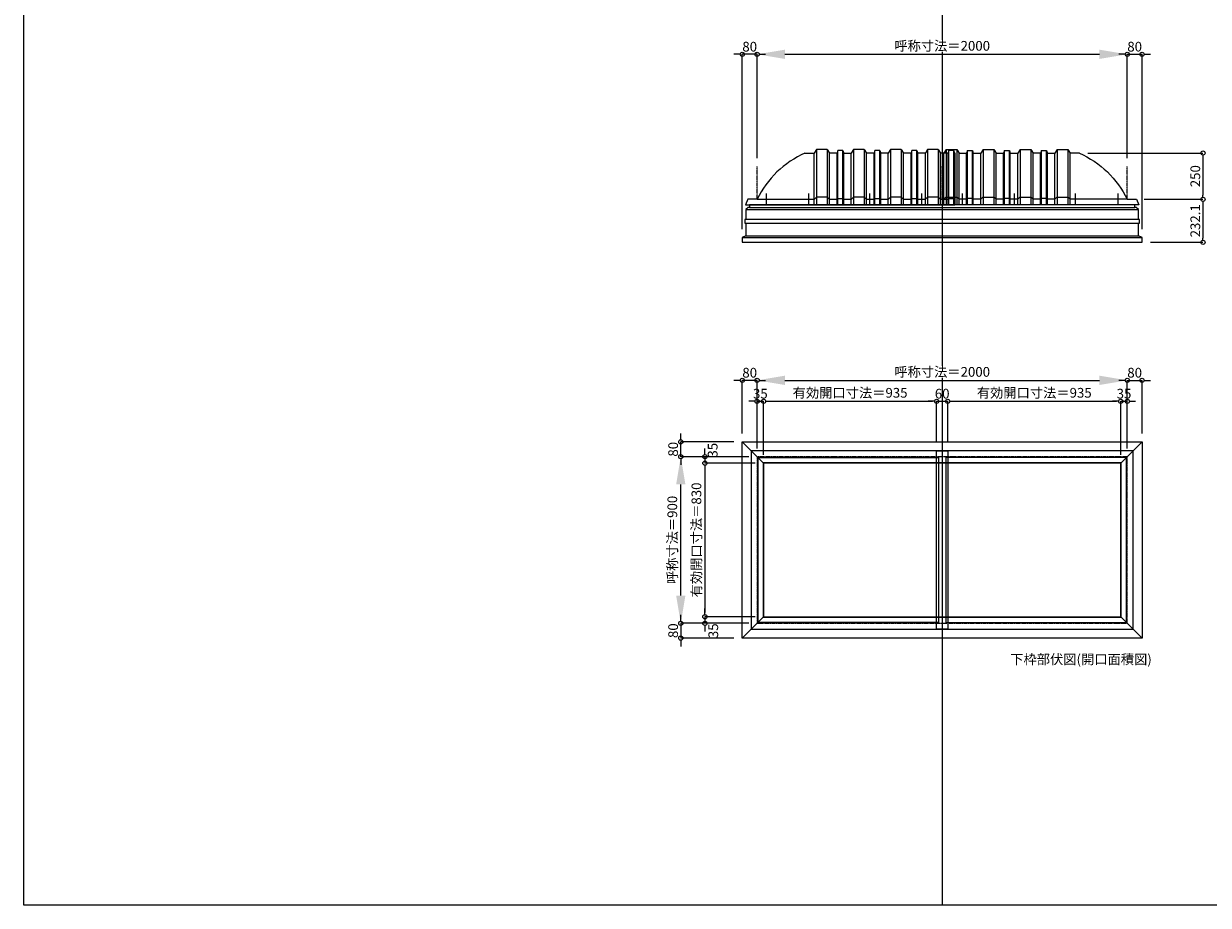
# Model space of a CAD drawing. Units: millimetres. Extents: x -12289 to 68564, y -2748 to 52132.
# Drawn here: x 3000 to 9400, y 23860 to 28623 of the extents above; entities that cross this region are included whole.
import ezdxf

# ---------------------------------------------------------------- set-up
doc = ezdxf.new("R2010")
doc.units = ezdxf.units.MM
doc.header["$LTSCALE"] = 0.3
doc.header["$PDMODE"] = 33
doc.header["$PDSIZE"] = 5
doc.linetypes.add('CENTER2', pattern=[28.575, 19.05, -3.175, 3.175, -3.175])
doc.layers.get('0').update_dxf_attribs({"lineweight": 9})
doc.layers.get('Defpoints').update_dxf_attribs({"lineweight": 9})
doc.layers.add('VP', color=7, linetype='Continuous', lineweight=9, plot=False)
for name, color, linetype, lineweight in [('ガラス02', 141, 'Continuous', 9), ('テキスト', 50, 'Continuous', 9), ('パーツ02', 121, 'Continuous', 9), ('中心線', 210, 'CENTER2', 9), ('型材02', 71, 'Continuous', 9), ('寸法', 10, 'Continuous', 9)]:
    doc.layers.add(name, color=color, linetype=linetype, lineweight=lineweight)
doc.styles.add('TGK-text', font='txt', dxfattribs={"height": 3.5})
doc.dimstyles.new('T-dim', dxfattribs={"dimtxt": 3.5, "dimasz": 1.5, "dimexe": 0, "dimexo": 3, "dimgap": 1, "dimtad": 1, "dimdec": 1, "dimdsep": 46, "dimtxsty": 'TGK-text', "dimblk": 'DOTBLANK', "dimcen": 0, "dimclrt": 2, "dimazin": 2, "dimtfac": 1, "dimtdec": 1, "dimtix": 1, "dimtmove": 2, "dimatfit": 3, "dimldrblk": 'OPEN30', "dimfxl": 1, "dimtolj": 1, "dimtzin": 0, "dimarcsym": 0})
doc.dimstyles.new('T-dimN', dxfattribs={"dimtxt": 3.5, "dimasz": 10, "dimexe": 0, "dimexo": 3, "dimgap": 1, "dimtad": 1, "dimdec": 1, "dimdsep": 46, "dimtxsty": 'TGK-text', "dimcen": 0, "dimclrt": 2, "dimazin": 2, "dimtfac": 1, "dimtdec": 1, "dimtix": 1, "dimtmove": 2, "dimatfit": 3, "dimldrblk": 'OPEN30', "dimfxl": 1, "dimtfill": 1, "dimtolj": 1, "dimtzin": 0, "dimarcsym": 0})

# ---------------------------------------------------------------- blocks, each defined once
blk = doc.blocks.new('*U534')
at = {"layer": '中心線', "color": 0, "linetype": 'CENTER2', "transparency": 16777216}
blk.add_line((0, -90.5), (0, 90.5), dxfattribs=at)
blk = doc.blocks.new('TK-DOLE-900-950側面')
at = {"layer": 'パーツ02', "linetype": 'ByBlock'}
for p, q in [((320.8, 270), (309, 250)), ((379.2, 270), (320.8, 270)), ((320.8, 270), (320.8, -30)), ((379.2, 270), (391, 250)), ((379.2, 270), (379.2, -30)), ((436.4, 263), (431.8, 250)), ((463.6, 263), (436.4, 263)), ((436.4, -30), (436.4, 263)), ((463.6, 263), (468.2, 250)), ((463.6, -30), (463.6, 263)), ((520.8, 270), (509, 250)), ((579.2, 270), (520.8, 270)), ((520.8, 270), (520.8, -30)), ((579.2, 270), (591, 250)), ((579.2, 270), (579.2, -30)), ((636.4, 263), (631.8, 250)), ((663.6, 263), (636.4, 263)), ((636.4, -30), (636.4, 263)), ((663.6, 263), (668.2, 250)), ((663.6, -30), (663.6, 263)), ((720.8, 270), (709, 250)), ((779.2, 270), (720.8, 270)), ((720.8, 270), (720.8, -30)), ((779.2, 270), (791, 250)), ((779.2, 270), (779.2, -30)), ((836.4, 263), (831.8, 250)), ((863.6, 263), (836.4, 263)), ((836.4, -30), (836.4, 263)), ((863.6, 263), (868.2, 250)), ((863.6, -30), (863.6, 263)), ((920.8, 270), (909, 250)), ((979.2, 270), (920.8, 270)), ((920.8, 270), (920.8, -30)), ((979.2, 270), (991, 250)), ((979.2, 270), (979.2, -30)), ((258.8, 250), (308.5, 250)), ((309, -30), (309, 250)), ((391, -30), (391, 250)), ((431.8, 250), (391.5, 250)), ((431.8, -30), (431.8, 250)), ((468.2, -30), (468.2, 250)), ((468.2, 250), (509, 250)), ((509, -30), (509, 250)), ((591, -30), (591, 250)), ((631.8, 250), (591.5, 250)), ((631.8, -30), (631.8, 250)), ((709, 250), (668.2, 250)), ((668.2, -30), (668.2, 250)), ((709, -30), (709, 250)), ((831.8, 250), (791, 250)), ((791, -30), (791, 250)), ((831.8, -30), (831.8, 250)), ((909, 250), (868.2, 250)), ((868.2, -30), (868.2, 250)), ((909, -30), (909, 250)), ((991, -30), (991, 250)), ((-50, 0), (-62, -30)), ((0, 0), (-50, 0)), ((0, 0), (309, 0)), ((309, 0), (320.8, 12)), ((379.2, 12), (320.8, 12)), ((379.2, 12), (391, 0)), ((391, 0), (431.8, 0)), ((431.8, 0), (436.4, 5)), ((436.4, 5), (463.6, 5)), ((463.6, 5), (468.2, 0)), ((468.2, 0), (509, 0)), ((509, 0), (520.8, 12)), ((579.2, 12), (520.8, 12)), ((579.2, 12), (591, 0)), ((591, 0), (631.8, 0)), ((631.8, 0), (636.4, 5)), ((636.4, 5), (663.6, 5)), ((663.6, 5), (668.2, 0)), ((668.2, 0), (709, 0)), ((709, 0), (720.8, 12)), ((779.2, 12), (720.8, 12)), ((779.2, 12), (791, 0)), ((791, 0), (831.8, 0)), ((831.8, 0), (836.4, 5)), ((836.4, 5), (863.6, 5)), ((863.6, 5), (868.2, 0)), ((868.2, 0), (909, 0)), ((909, 0), (920.8, 12)), ((979.2, 12), (920.8, 12)), ((979.2, 12), (991, 0)), ((-62, -30), (991, -30))]:
    blk.add_line(p, q, dxfattribs=at)
blk.add_arc((475.8, -233.5), 530, 114.16712, 153.85419, dxfattribs=at)
at = {"layer": '中心線', "linetype": 'ByBlock'}
for p, q in [((50, -30), (50, 31.9)), ((280, -30), (280, 31.9)), ((610, -30), (610, 31.9)), ((890, -30), (890, 31.9))]:
    blk.add_line(p, q, dxfattribs=at)
blk = doc.blocks.new('TK-DOLE-900-1050側面')
at = {"layer": 'パーツ02', "linetype": 'ByBlock'}
for p, q in [((320.8, 270), (309, 250)), ((379.2, 270), (320.8, 270)), ((320.8, 270), (320.8, -30)), ((379.2, 270), (391, 250)), ((379.2, 270), (379.2, -30)), ((436.4, 263), (431.8, 250)), ((463.6, 263), (436.4, 263)), ((436.4, -30), (436.4, 263)), ((463.6, 263), (468.2, 250)), ((463.6, -30), (463.6, 263)), ((520.8, 270), (509, 250)), ((579.2, 270), (520.8, 270)), ((520.8, 270), (520.8, -30)), ((579.2, 270), (591, 250)), ((579.2, 270), (579.2, -30)), ((636.4, 263), (631.8, 250)), ((663.6, 263), (636.4, 263)), ((636.4, -30), (636.4, 263)), ((663.6, 263), (668.2, 250)), ((663.6, -30), (663.6, 263)), ((720.8, 270), (709, 250)), ((779.2, 270), (720.8, 270)), ((720.8, 270), (720.8, -30)), ((779.2, 270), (791, 250)), ((779.2, 270), (779.2, -30)), ((836.4, 263), (831.8, 250)), ((863.6, 263), (836.4, 263)), ((836.4, -30), (836.4, 263)), ((863.6, 263), (868.2, 250)), ((863.6, -30), (863.6, 263)), ((920.8, 270), (909, 250)), ((979.2, 270), (920.8, 270)), ((920.8, 270), (920.8, -30)), ((979.2, 270), (991, 250)), ((979.2, 270), (979.2, -30)), ((1036.4, 263), (1031.8, 250)), ((1063.6, 263), (1036.4, 263)), ((1036.4, -30), (1036.4, 263)), ((1068.2, 250), (1063.6, 263)), ((1063.6, -30), (1063.6, 263)), ((258.8, 250), (308.5, 250)), ((309, -30), (309, 250)), ((391, -30), (391, 250)), ((431.8, 250), (391.5, 250)), ((431.8, -30), (431.8, 250)), ((468.2, -30), (468.2, 250)), ((468.2, 250), (509, 250)), ((509, -30), (509, 250)), ((591, -30), (591, 250)), ((631.8, 250), (591.5, 250)), ((631.8, -30), (631.8, 250)), ((709, 250), (668.2, 250)), ((668.2, -30), (668.2, 250)), ((709, -30), (709, 250)), ((831.8, 250), (791, 250)), ((791, -30), (791, 250)), ((831.8, -30), (831.8, 250)), ((909, 250), (868.2, 250)), ((868.2, -30), (868.2, 250)), ((909, -30), (909, 250)), ((991, -30), (991, 250)), ((1031.8, 250), (991, 250)), ((1031.8, -30), (1031.8, 250)), ((1068.2, 250), (1068.2, -30)), ((309, 0), (320.8, 12)), ((379.2, 12), (320.8, 12)), ((379.2, 12), (391, 0)), ((431.8, 0), (436.4, 5)), ((436.4, 5), (463.6, 5)), ((463.6, 5), (468.2, 0)), ((509, 0), (520.8, 12)), ((579.2, 12), (520.8, 12)), ((579.2, 12), (591, 0)), ((631.8, 0), (636.4, 5)), ((636.4, 5), (663.6, 5)), ((663.6, 5), (668.2, 0)), ((709, 0), (720.8, 12)), ((779.2, 12), (720.8, 12)), ((779.2, 12), (791, 0)), ((831.8, 0), (836.4, 5)), ((836.4, 5), (863.6, 5)), ((863.6, 5), (868.2, 0)), ((909, 0), (920.8, 12)), ((979.2, 12), (920.8, 12)), ((979.2, 12), (991, 0)), ((1031.8, 0), (1036.4, 5)), ((1036.4, 5), (1063.6, 5)), ((1063.6, 5), (1068.2, 0)), ((-50, 0), (-62, -30)), ((-62, -30), (1068.2, -30)), ((0, 0), (-50, 0)), ((0, 0), (309, 0)), ((391, 0), (431.8, 0)), ((468.2, 0), (509, 0)), ((591, 0), (631.8, 0)), ((668.2, 0), (709, 0)), ((791, 0), (831.8, 0)), ((868.2, 0), (909, 0)), ((991, 0), (1031.8, 0))]:
    blk.add_line(p, q, dxfattribs=at)
blk.add_arc((475.8, -233.5), 530, 114.16712, 153.85419, dxfattribs=at)
at = {"layer": '中心線', "linetype": 'ByBlock'}
for p, q in [((50, -30), (50, 31.9)), ((280, -30), (280, 31.9)), ((610, -30), (610, 31.9)), ((890, -30), (890, 31.9))]:
    blk.add_line(p, q, dxfattribs=at)
blk = doc.blocks.new('*D1407')
at = {"layer": 'Defpoints', "color": 0, "transparency": 16777216}
for p in [(8962.5, 28457.5), (6962.5, 27851.1), (8962.5, 27851.1)]:
    blk.add_point(p, dxfattribs=at)
at = {"layer": '寸法', "color": 0, "lineweight": -2, "transparency": 16777216}
for p, q in [((6962.5, 27896.1), (6962.5, 28457.5)), ((7112.5, 28457.5), (8812.5, 28457.5)), ((8962.5, 27896.1), (8962.5, 28457.5))]:
    blk.add_line(p, q, dxfattribs=at)
at = {"layer": '寸法', "color": 0, "transparency": 16777216}
for points in [[(7112.5, 28482.5), (7112.5, 28432.5), (6962.5, 28457.5)], [(8812.5, 28482.5), (8812.5, 28432.5), (8962.5, 28457.5)]]:
    blk.add_solid(points, dxfattribs=at)
at = {"layer": '寸法', "color": 2, "transparency": 16777216, "insert": (7962.5, 28503.3), "char_height": 52.5, "attachment_point": 5, "style": 'TGK-text', "bg_fill": 3, "box_fill_scale": 1.1, "bg_fill_color": 256, "bg_fill_true_color": 13158600, "bg_fill_transparency": 0}
blk.add_mtext('\\A1;呼称寸法＝2000', dxfattribs=at)
blk = doc.blocks.new('_Open30')
at = {"color": 0, "linetype": 'ByBlock', "lineweight": -2}
for p, q in [((-1, 0.27), (0, 0)), ((0, 0), (-1, -0.27)), ((0, 0), (-1, 0))]:
    blk.add_line(p, q, dxfattribs=at)
blk = doc.blocks.new('_DotBlank')
at = {"color": 0, "linetype": 'ByBlock', "lineweight": -2}
blk.add_line((-0.5, 0), (-1, 0), dxfattribs=at)
blk.add_circle((0, 0), 0.5, dxfattribs=at)
blk = doc.blocks.new('*D1408')
at = {"layer": 'Defpoints', "color": 0, "transparency": 16777216}
for p in [(9042.5, 28457.5), (8962.5, 27851.1), (9042.5, 27467.1)]:
    blk.add_point(p, dxfattribs=at)
at = {"layer": '寸法', "color": 0, "lineweight": -2, "transparency": 16777216}
for p, q in [((8940, 28457.5), (8917.5, 28457.5)), ((8962.5, 27896.1), (8962.5, 28457.5)), ((8962.5, 28457.5), (9042.5, 28457.5)), ((9042.5, 27512.1), (9042.5, 28457.5)), ((9065, 28457.5), (9087.5, 28457.5))]:
    blk.add_line(p, q, dxfattribs=at)
at = {"layer": '寸法', "color": 0, "lineweight": -2, "transparency": 16777216, "xscale": 22.5, "yscale": 22.5, "zscale": 22.5}
blk.add_blockref('_DotBlank', (8962.5, 28457.5), dxfattribs=at)
at = {"layer": '寸法', "color": 0, "lineweight": -2, "transparency": 16777216, "xscale": 22.5, "yscale": 22.5, "zscale": 22.5, "rotation": 180}
blk.add_blockref('_DotBlank', (9042.5, 28457.5), dxfattribs=at)
at = {"layer": '寸法', "color": 2, "transparency": 16777216, "insert": (9002.5, 28498.8), "char_height": 52.5, "attachment_point": 5, "style": 'TGK-text'}
blk.add_mtext('\\A1;80', dxfattribs=at)
blk = doc.blocks.new('*D1409')
at = {"layer": 'Defpoints', "color": 0, "transparency": 16777216}
for p in [(6882.5, 28457.5), (6962.5, 27851.1), (6882.5, 27467.1)]:
    blk.add_point(p, dxfattribs=at)
at = {"layer": '寸法', "color": 0, "lineweight": -2, "transparency": 16777216}
for p, q in [((6860, 28457.5), (6837.5, 28457.5)), ((6882.5, 27512.1), (6882.5, 28457.5)), ((6962.5, 28457.5), (6882.5, 28457.5)), ((6962.5, 27896.1), (6962.5, 28457.5)), ((6985, 28457.5), (7007.5, 28457.5))]:
    blk.add_line(p, q, dxfattribs=at)
at = {"layer": '寸法', "color": 0, "lineweight": -2, "transparency": 16777216, "xscale": 22.5, "yscale": 22.5, "zscale": 22.5}
blk.add_blockref('_DotBlank', (6882.5, 28457.5), dxfattribs=at)
at = {"layer": '寸法', "color": 0, "lineweight": -2, "transparency": 16777216, "xscale": 22.5, "yscale": 22.5, "zscale": 22.5, "rotation": 180}
blk.add_blockref('_DotBlank', (6962.5, 28457.5), dxfattribs=at)
at = {"layer": '寸法', "color": 2, "transparency": 16777216, "insert": (6922.5, 28498.8), "char_height": 52.5, "attachment_point": 5, "style": 'TGK-text'}
blk.add_mtext('\\A1;80', dxfattribs=at)
blk = doc.blocks.new('*D1410')
at = {"layer": 'Defpoints', "color": 0, "transparency": 16777216}
for p in [(8703.7, 27924.2), (9009.1, 27674.2), (9371.3, 27674.2)]:
    blk.add_point(p, dxfattribs=at)
at = {"layer": '寸法', "color": 0, "lineweight": -2, "transparency": 16777216}
for p, q in [((8748.7, 27924.2), (9371.3, 27924.2)), ((9371.3, 27901.7), (9371.3, 27696.7)), ((9054.1, 27674.2), (9371.3, 27674.2))]:
    blk.add_line(p, q, dxfattribs=at)
at = {"layer": '寸法', "color": 0, "lineweight": -2, "transparency": 16777216, "xscale": 22.5, "yscale": 22.5, "zscale": 22.5}
for p, rotation in [((9371.3, 27924.2), 90), ((9371.3, 27674.2), 270)]:
    blk.add_blockref('_DotBlank', p, dxfattribs=dict(at, rotation=rotation))
at = {"layer": '寸法', "color": 2, "transparency": 16777216, "insert": (9330.1, 27799.2), "char_height": 52.5, "attachment_point": 5, "rotation": 90, "style": 'TGK-text'}
blk.add_mtext('\\A1;250', dxfattribs=at)
blk = doc.blocks.new('*D1411')
at = {"layer": 'Defpoints', "color": 0, "transparency": 16777216}
for p in [(9009.1, 27674.2), (9042.5, 27442.1), (9371.3, 27442.1)]:
    blk.add_point(p, dxfattribs=at)
at = {"layer": '寸法', "color": 0, "lineweight": -2, "transparency": 16777216}
for p, q in [((9054.1, 27674.2), (9371.3, 27674.2)), ((9371.3, 27651.7), (9371.3, 27464.6)), ((9087.5, 27442.1), (9371.3, 27442.1))]:
    blk.add_line(p, q, dxfattribs=at)
at = {"layer": '寸法', "color": 0, "lineweight": -2, "transparency": 16777216, "xscale": 22.5, "yscale": 22.5, "zscale": 22.5}
for p, rotation in [((9371.3, 27674.2), 90), ((9371.3, 27442.1), 270)]:
    blk.add_blockref('_DotBlank', p, dxfattribs=dict(at, rotation=rotation))
at = {"layer": '寸法', "color": 2, "transparency": 16777216, "insert": (9330.1, 27558.1), "char_height": 52.5, "attachment_point": 5, "rotation": 90, "style": 'TGK-text'}
blk.add_mtext('\\A1;232.1', dxfattribs=at)
blk = doc.blocks.new('*D1078')
at = {"layer": 'Defpoints', "color": 0, "transparency": 16777216}
for p in [(8962.5, 26696.3), (6962.5, 26284), (8962.5, 26284)]:
    blk.add_point(p, dxfattribs=at)
at = {"layer": '寸法', "color": 0, "lineweight": -2, "transparency": 16777216}
for p, q in [((6962.5, 26329), (6962.5, 26696.3)), ((7112.5, 26696.3), (8812.5, 26696.3)), ((8962.5, 26329), (8962.5, 26696.3))]:
    blk.add_line(p, q, dxfattribs=at)
at = {"layer": '寸法', "color": 0, "transparency": 16777216}
for points in [[(7112.5, 26721.3), (7112.5, 26671.3), (6962.5, 26696.3)], [(8812.5, 26721.3), (8812.5, 26671.3), (8962.5, 26696.3)]]:
    blk.add_solid(points, dxfattribs=at)
at = {"layer": '寸法', "color": 2, "transparency": 16777216, "insert": (7962.5, 26742.1), "char_height": 52.5, "attachment_point": 5, "style": 'TGK-text', "bg_fill": 3, "box_fill_scale": 1.1, "bg_fill_color": 256, "bg_fill_true_color": 13158600, "bg_fill_transparency": 0}
blk.add_mtext('\\A1;呼称寸法＝2000', dxfattribs=at)
blk = doc.blocks.new('*D1079')
at = {"layer": 'Defpoints', "color": 0, "transparency": 16777216}
for p in [(9042.5, 26696.3), (9042.5, 26364), (8962.5, 26284)]:
    blk.add_point(p, dxfattribs=at)
at = {"layer": '寸法', "color": 0, "lineweight": -2, "transparency": 16777216}
for p, q in [((8940, 26696.3), (8917.5, 26696.3)), ((8962.5, 26329), (8962.5, 26696.3)), ((8962.5, 26696.3), (9042.5, 26696.3)), ((9042.5, 26409), (9042.5, 26696.3)), ((9065, 26696.3), (9087.5, 26696.3))]:
    blk.add_line(p, q, dxfattribs=at)
at = {"layer": '寸法', "color": 0, "lineweight": -2, "transparency": 16777216, "xscale": 22.5, "yscale": 22.5, "zscale": 22.5}
blk.add_blockref('_DotBlank', (8962.5, 26696.3), dxfattribs=at)
at = {"layer": '寸法', "color": 0, "lineweight": -2, "transparency": 16777216, "xscale": 22.5, "yscale": 22.5, "zscale": 22.5, "rotation": 180}
blk.add_blockref('_DotBlank', (9042.5, 26696.3), dxfattribs=at)
at = {"layer": '寸法', "color": 2, "transparency": 16777216, "insert": (9002.5, 26737.6), "char_height": 52.5, "attachment_point": 5, "style": 'TGK-text'}
blk.add_mtext('\\A1;80', dxfattribs=at)
blk = doc.blocks.new('*D1080')
at = {"layer": 'Defpoints', "color": 0, "transparency": 16777216}
for p in [(6882.5, 26696.3), (6882.5, 26364), (6962.5, 26284)]:
    blk.add_point(p, dxfattribs=at)
at = {"layer": '寸法', "color": 0, "lineweight": -2, "transparency": 16777216}
for p, q in [((6860, 26696.3), (6837.5, 26696.3)), ((6882.5, 26409), (6882.5, 26696.3)), ((6962.5, 26696.3), (6882.5, 26696.3)), ((6962.5, 26329), (6962.5, 26696.3)), ((6985, 26696.3), (7007.5, 26696.3))]:
    blk.add_line(p, q, dxfattribs=at)
at = {"layer": '寸法', "color": 0, "lineweight": -2, "transparency": 16777216, "xscale": 22.5, "yscale": 22.5, "zscale": 22.5}
blk.add_blockref('_DotBlank', (6882.5, 26696.3), dxfattribs=at)
at = {"layer": '寸法', "color": 0, "lineweight": -2, "transparency": 16777216, "xscale": 22.5, "yscale": 22.5, "zscale": 22.5, "rotation": 180}
blk.add_blockref('_DotBlank', (6962.5, 26696.3), dxfattribs=at)
at = {"layer": '寸法', "color": 2, "transparency": 16777216, "insert": (6922.5, 26737.6), "char_height": 52.5, "attachment_point": 5, "style": 'TGK-text'}
blk.add_mtext('\\A1;80', dxfattribs=at)
blk = doc.blocks.new('*D1081')
at = {"layer": 'Defpoints', "color": 0, "transparency": 16777216}
for p in [(6997.5, 26583.1), (6962.5, 26284), (6997.5, 26249)]:
    blk.add_point(p, dxfattribs=at)
at = {"layer": '寸法', "color": 0, "lineweight": -2, "transparency": 16777216}
for p, q in [((6940, 26583.1), (6917.5, 26583.1)), ((6962.5, 26329), (6962.5, 26583.1)), ((6962.5, 26583.1), (6997.5, 26583.1)), ((6997.5, 26294), (6997.5, 26583.1)), ((7020, 26583.1), (7042.5, 26583.1))]:
    blk.add_line(p, q, dxfattribs=at)
at = {"layer": '寸法', "color": 0, "lineweight": -2, "transparency": 16777216, "xscale": 22.5, "yscale": 22.5, "zscale": 22.5}
blk.add_blockref('_DotBlank', (6962.5, 26583.1), dxfattribs=at)
at = {"layer": '寸法', "color": 0, "lineweight": -2, "transparency": 16777216, "xscale": 22.5, "yscale": 22.5, "zscale": 22.5, "rotation": 180}
blk.add_blockref('_DotBlank', (6997.5, 26583.1), dxfattribs=at)
at = {"layer": '寸法', "color": 2, "transparency": 16777216, "insert": (6980, 26624.3), "char_height": 52.5, "attachment_point": 5, "style": 'TGK-text'}
blk.add_mtext('\\A1;35', dxfattribs=at)
blk = doc.blocks.new('*D1082')
at = {"layer": 'Defpoints', "color": 0, "transparency": 16777216}
for p in [(7932.5, 26583.1), (7932.5, 26316.1), (6997.5, 26249)]:
    blk.add_point(p, dxfattribs=at)
at = {"layer": '寸法', "color": 0, "lineweight": -2, "transparency": 16777216}
for p, q in [((6997.5, 26294), (6997.5, 26583.1)), ((7020, 26583.1), (7910, 26583.1)), ((7932.5, 26361.1), (7932.5, 26583.1))]:
    blk.add_line(p, q, dxfattribs=at)
at = {"layer": '寸法', "color": 0, "lineweight": -2, "transparency": 16777216, "xscale": 22.5, "yscale": 22.5, "zscale": 22.5, "rotation": 180}
blk.add_blockref('_DotBlank', (6997.5, 26583.1), dxfattribs=at)
at = {"layer": '寸法', "color": 0, "lineweight": -2, "transparency": 16777216, "xscale": 22.5, "yscale": 22.5, "zscale": 22.5}
blk.add_blockref('_DotBlank', (7932.5, 26583.1), dxfattribs=at)
at = {"layer": '寸法', "color": 2, "transparency": 16777216, "insert": (7465, 26629), "char_height": 52.5, "attachment_point": 5, "style": 'TGK-text'}
blk.add_mtext('\\A1;有効開口寸法＝935', dxfattribs=at)
blk = doc.blocks.new('*D1083')
at = {"layer": 'Defpoints', "color": 0, "transparency": 16777216}
for p in [(7992.5, 26583.1), (7932.5, 26316.1), (7992.5, 26316.1)]:
    blk.add_point(p, dxfattribs=at)
at = {"layer": '寸法', "color": 0, "lineweight": -2, "transparency": 16777216}
for p, q in [((7910, 26583.1), (7887.5, 26583.1)), ((7932.5, 26361.1), (7932.5, 26583.1)), ((7932.5, 26583.1), (7992.5, 26583.1)), ((7992.5, 26361.1), (7992.5, 26583.1)), ((8015, 26583.1), (8037.5, 26583.1))]:
    blk.add_line(p, q, dxfattribs=at)
at = {"layer": '寸法', "color": 0, "lineweight": -2, "transparency": 16777216, "xscale": 22.5, "yscale": 22.5, "zscale": 22.5}
blk.add_blockref('_DotBlank', (7932.5, 26583.1), dxfattribs=at)
at = {"layer": '寸法', "color": 0, "lineweight": -2, "transparency": 16777216, "xscale": 22.5, "yscale": 22.5, "zscale": 22.5, "rotation": 180}
blk.add_blockref('_DotBlank', (7992.5, 26583.1), dxfattribs=at)
at = {"layer": '寸法', "color": 2, "transparency": 16777216, "insert": (7962.5, 26624.3), "char_height": 52.5, "attachment_point": 5, "style": 'TGK-text'}
blk.add_mtext('\\A1;60', dxfattribs=at)
blk = doc.blocks.new('*D1084')
at = {"layer": 'Defpoints', "color": 0, "transparency": 16777216}
for p in [(8927.5, 26583.1), (7992.5, 26316.1), (8927.5, 26249)]:
    blk.add_point(p, dxfattribs=at)
at = {"layer": '寸法', "color": 0, "lineweight": -2, "transparency": 16777216}
for p, q in [((7992.5, 26361.1), (7992.5, 26583.1)), ((8015, 26583.1), (8905, 26583.1)), ((8927.5, 26294), (8927.5, 26583.1))]:
    blk.add_line(p, q, dxfattribs=at)
at = {"layer": '寸法', "color": 0, "lineweight": -2, "transparency": 16777216, "xscale": 22.5, "yscale": 22.5, "zscale": 22.5, "rotation": 180}
blk.add_blockref('_DotBlank', (7992.5, 26583.1), dxfattribs=at)
at = {"layer": '寸法', "color": 0, "lineweight": -2, "transparency": 16777216, "xscale": 22.5, "yscale": 22.5, "zscale": 22.5}
blk.add_blockref('_DotBlank', (8927.5, 26583.1), dxfattribs=at)
at = {"layer": '寸法', "color": 2, "transparency": 16777216, "insert": (8460, 26629), "char_height": 52.5, "attachment_point": 5, "style": 'TGK-text'}
blk.add_mtext('\\A1;有効開口寸法＝935', dxfattribs=at)
blk = doc.blocks.new('*D1085')
at = {"layer": 'Defpoints', "color": 0, "transparency": 16777216}
for p in [(8962.5, 26583.1), (8927.5, 26249), (8962.5, 26284)]:
    blk.add_point(p, dxfattribs=at)
at = {"layer": '寸法', "color": 0, "lineweight": -2, "transparency": 16777216}
for p, q in [((8905, 26583.1), (8882.5, 26583.1)), ((8927.5, 26294), (8927.5, 26583.1)), ((8927.5, 26583.1), (8962.5, 26583.1)), ((8962.5, 26329), (8962.5, 26583.1)), ((8985, 26583.1), (9007.5, 26583.1))]:
    blk.add_line(p, q, dxfattribs=at)
at = {"layer": '寸法', "color": 0, "lineweight": -2, "transparency": 16777216, "xscale": 22.5, "yscale": 22.5, "zscale": 22.5}
blk.add_blockref('_DotBlank', (8927.5, 26583.1), dxfattribs=at)
at = {"layer": '寸法', "color": 0, "lineweight": -2, "transparency": 16777216, "xscale": 22.5, "yscale": 22.5, "zscale": 22.5, "rotation": 180}
blk.add_blockref('_DotBlank', (8962.5, 26583.1), dxfattribs=at)
at = {"layer": '寸法', "color": 2, "transparency": 16777216, "insert": (8945, 26624.3), "char_height": 52.5, "attachment_point": 5, "style": 'TGK-text'}
blk.add_mtext('\\A1;35', dxfattribs=at)
blk = doc.blocks.new('*D1086')
at = {"layer": 'Defpoints', "color": 0, "transparency": 16777216}
for p in [(6550.2, 26284), (6962.5, 26284), (6962.5, 25384)]:
    blk.add_point(p, dxfattribs=at)
at = {"layer": '寸法', "color": 0, "lineweight": -2, "transparency": 16777216}
for p, q in [((6917.5, 26284), (6550.2, 26284)), ((6550.2, 25534), (6550.2, 26134)), ((6917.5, 25384), (6550.2, 25384))]:
    blk.add_line(p, q, dxfattribs=at)
at = {"layer": '寸法', "color": 0, "transparency": 16777216}
for points in [[(6525.2, 26134), (6575.2, 26134), (6550.2, 26284)], [(6525.2, 25534), (6575.2, 25534), (6550.2, 25384)]]:
    blk.add_solid(points, dxfattribs=at)
at = {"layer": '寸法', "color": 2, "transparency": 16777216, "insert": (6504.4, 25834), "char_height": 52.5, "attachment_point": 5, "rotation": 90, "style": 'TGK-text', "bg_fill": 3, "box_fill_scale": 1.1, "bg_fill_color": 256, "bg_fill_true_color": 13158600, "bg_fill_transparency": 0}
blk.add_mtext('\\A1;呼称寸法＝900', dxfattribs=at)
blk = doc.blocks.new('*D1087')
at = {"layer": 'Defpoints', "color": 0, "transparency": 16777216}
for p in [(6550.2, 26364), (6882.5, 26364), (6962.5, 26284)]:
    blk.add_point(p, dxfattribs=at)
at = {"layer": '寸法', "color": 0, "lineweight": -2, "transparency": 16777216}
for p, q in [((6550.2, 26386.5), (6550.2, 26409)), ((6837.5, 26364), (6550.2, 26364)), ((6550.2, 26284), (6550.2, 26364)), ((6917.5, 26284), (6550.2, 26284)), ((6550.2, 26261.5), (6550.2, 26239))]:
    blk.add_line(p, q, dxfattribs=at)
at = {"layer": '寸法', "color": 0, "lineweight": -2, "transparency": 16777216, "xscale": 22.5, "yscale": 22.5, "zscale": 22.5}
for p, rotation in [((6550.2, 26364), 270), ((6550.2, 26284), 90)]:
    blk.add_blockref('_DotBlank', p, dxfattribs=dict(at, rotation=rotation))
at = {"layer": '寸法', "color": 2, "transparency": 16777216, "insert": (6508.9, 26324), "char_height": 52.5, "attachment_point": 5, "rotation": 90, "style": 'TGK-text'}
blk.add_mtext('\\A1;80', dxfattribs=at)
blk = doc.blocks.new('*D1088')
at = {"layer": 'Defpoints', "color": 0, "transparency": 16777216}
for p in [(6962.5, 25384), (6550.2, 25304), (6882.5, 25304)]:
    blk.add_point(p, dxfattribs=at)
at = {"layer": '寸法', "color": 0, "lineweight": -2, "transparency": 16777216}
for p, q in [((6550.2, 25406.5), (6550.2, 25429)), ((6917.5, 25384), (6550.2, 25384)), ((6550.2, 25384), (6550.2, 25304)), ((6837.5, 25304), (6550.2, 25304)), ((6550.2, 25281.5), (6550.2, 25259))]:
    blk.add_line(p, q, dxfattribs=at)
at = {"layer": '寸法', "color": 0, "lineweight": -2, "transparency": 16777216, "xscale": 22.5, "yscale": 22.5, "zscale": 22.5}
for p, rotation in [((6550.2, 25384), 270), ((6550.2, 25304), 90)]:
    blk.add_blockref('_DotBlank', p, dxfattribs=dict(at, rotation=rotation))
at = {"layer": '寸法', "color": 2, "transparency": 16777216, "insert": (6508.9, 25344), "char_height": 52.5, "attachment_point": 5, "rotation": 90, "style": 'TGK-text'}
blk.add_mtext('\\A1;80', dxfattribs=at)
blk = doc.blocks.new('*D1089')
at = {"layer": 'Defpoints', "color": 0, "transparency": 16777216}
for p in [(6680.6, 26249), (6962.5, 26284), (6997.5, 26249)]:
    blk.add_point(p, dxfattribs=at)
at = {"layer": '寸法', "color": 0, "lineweight": -2, "transparency": 16777216}
for p, q in [((6680.6, 26306.5), (6680.6, 26329)), ((6917.5, 26284), (6680.6, 26284)), ((6680.6, 26284), (6680.6, 26249)), ((6952.5, 26249), (6680.6, 26249)), ((6680.6, 26226.5), (6680.6, 26204))]:
    blk.add_line(p, q, dxfattribs=at)
at = {"layer": '寸法', "color": 0, "lineweight": -2, "transparency": 16777216, "xscale": 22.5, "yscale": 22.5, "zscale": 22.5}
for p, rotation in [((6680.6, 26284), 270), ((6680.6, 26249), 90)]:
    blk.add_blockref('_DotBlank', p, dxfattribs=dict(at, rotation=rotation))
at = {"layer": '寸法', "color": 2, "transparency": 16777216, "insert": (6722.5, 26318.7), "char_height": 52.5, "attachment_point": 5, "rotation": 90, "style": 'TGK-text'}
blk.add_mtext('\\A1;35', dxfattribs=at)
blk = doc.blocks.new('*D1090')
at = {"layer": 'Defpoints', "color": 0, "transparency": 16777216}
for p in [(6997.5, 26249), (6680.6, 25419), (6997.5, 25419)]:
    blk.add_point(p, dxfattribs=at)
at = {"layer": '寸法', "color": 0, "lineweight": -2, "transparency": 16777216}
for p, q in [((6952.5, 26249), (6680.6, 26249)), ((6680.6, 26226.5), (6680.6, 25441.5)), ((6952.5, 25419), (6680.6, 25419))]:
    blk.add_line(p, q, dxfattribs=at)
at = {"layer": '寸法', "color": 0, "lineweight": -2, "transparency": 16777216, "xscale": 22.5, "yscale": 22.5, "zscale": 22.5}
for p, rotation in [((6680.6, 26249), 90), ((6680.6, 25419), 270)]:
    blk.add_blockref('_DotBlank', p, dxfattribs=dict(at, rotation=rotation))
at = {"layer": '寸法', "color": 2, "transparency": 16777216, "insert": (6634.6, 25834), "char_height": 52.5, "attachment_point": 5, "rotation": 90, "style": 'TGK-text'}
blk.add_mtext('\\A1;有効開口寸法＝830', dxfattribs=at)
blk = doc.blocks.new('*D1091')
at = {"layer": 'Defpoints', "color": 0, "transparency": 16777216}
for p in [(6997.5, 25419), (6680.6, 25384), (6962.5, 25384)]:
    blk.add_point(p, dxfattribs=at)
at = {"layer": '寸法', "color": 0, "lineweight": -2, "transparency": 16777216}
for p, q in [((6680.6, 25441.5), (6680.6, 25464)), ((6952.5, 25419), (6680.6, 25419)), ((6680.6, 25419), (6680.6, 25384)), ((6917.5, 25384), (6680.6, 25384)), ((6680.6, 25361.5), (6680.6, 25339))]:
    blk.add_line(p, q, dxfattribs=at)
at = {"layer": '寸法', "color": 0, "lineweight": -2, "transparency": 16777216, "xscale": 22.5, "yscale": 22.5, "zscale": 22.5}
for p, rotation in [((6680.6, 25419), 270), ((6680.6, 25384), 90)]:
    blk.add_blockref('_DotBlank', p, dxfattribs=dict(at, rotation=rotation))
at = {"layer": '寸法', "color": 2, "transparency": 16777216, "insert": (6725.8, 25343.5), "char_height": 52.5, "attachment_point": 5, "rotation": 90, "style": 'TGK-text'}
blk.add_mtext('\\A1;35', dxfattribs=at)

msp = doc.modelspace()

# ---------------------------------------------------------------- linework, layer by layer
at = {"layer": 'VP'}
msp.add_line((7962.5, 31720.49), (7962.5, 23860.49), dxfattribs=at)
msp.add_lwpolyline([(3000, 31720.49), (14925, 31720.49), (14925, 23860.49), (3000, 23860.49)], close=True, dxfattribs=at)
at = {"layer": '中心線'}
for p, q in [((6962.5, 27674.17), (6962.5, 27851.14)), ((8962.5, 27674.17), (8962.5, 27851.14))]:
    msp.add_line(p, q, dxfattribs=at)
msp.add_lwpolyline([(6962.5, 25384), (8962.5, 25384), (8962.5, 26284), (6962.5, 26284)], close=True, dxfattribs=at)
at = {"layer": '型材02'}
for p, q in [((6902.5, 27618.67), (9022.5, 27618.67)), ((6921.2, 27630.67), (9003.8, 27630.67)), ((9029.5, 27565.57), (6895.5, 27565.57)), ((6902.5, 27567.57), (9022.5, 27567.57)), ((6882.5, 27467.07), (9042.5, 27467.07)), ((6902.5, 27477.07), (9022.5, 27477.07)), ((8927.5, 25419), (9042.5, 25304))]:
    msp.add_line(p, q, dxfattribs=at)
for points in [[(9029.5, 27545.57), (9029.5, 27565.57), (9022.5, 27567.57), (9022.5, 27618.67), (9010.5, 27630.67), (9003.8, 27630.67), (9003.8, 27644.17), (6921.2, 27644.17), (6921.2, 27630.67), (6914.5, 27630.67), (6902.5, 27618.67), (6902.5, 27567.57), (6895.5, 27565.57), (6895.5, 27545.57)], [(6882.5, 26364), (9042.5, 26364), (9042.5, 25304), (6882.5, 25304)], [(6930.4, 25351.9), (8994.6, 25351.9), (8994.6, 26316.1), (6930.4, 26316.1)], [(7932.5, 26316.1), (7992.5, 26316.1), (7992.5, 25351.9), (7932.5, 25351.9)], [(6995.5, 25417), (8929.5, 25417), (8929.5, 26251), (6995.5, 26251)], [(6997.5, 25419), (8927.5, 25419), (8927.5, 26249), (6997.5, 26249)]]:
    msp.add_lwpolyline(points, close=True, dxfattribs=at)
msp.add_lwpolyline([(6902.5, 27545.57), (6902.5, 27477.07), (6882.5, 27467.07), (6882.5, 27442.07), (9042.5, 27442.07), (9042.5, 27467.07), (9022.5, 27477.07), (9022.5, 27545.57)], dxfattribs=at)

# ---------------------------------------------------------------- block references
at = {"layer": 'パーツ02'}
msp.add_blockref('TK-DOLE-900-1050側面', (6962.5, 27674.17), dxfattribs=at)
at = {"layer": 'パーツ02', "xscale": -1}
msp.add_blockref('TK-DOLE-900-950側面', (8962.5, 27674.17), dxfattribs=at)
at = {"layer": '中心線', "linetype": 'CENTER2'}
msp.add_blockref('*U534', (7962.5, 27762.65), dxfattribs=at)

# ---------------------------------------------------------------- texts
at = {"layer": 'テキスト', "insert": (8330.37, 25215.66), "char_height": 52.5, "width": 851.3784, "attachment_point": 1, "style": 'TGK-text'}
msp.add_mtext('下枠部伏図(開口面積図)', dxfattribs=at)

# ---------------------------------------------------------------- dimensions: what is measured, and where the dimension line sits
at = {"layer": '寸法'}
dim = msp.add_linear_dim(base=(9371.3, 27442.07), p1=(9009.11, 27674.17), p2=(9042.5, 27442.07), angle=90, dimstyle='T-dim', dxfattribs=at)
dim.commit()
dim.dimension.update_dxf_attribs({"geometry": '*D1411', "text_midpoint": (9330.05, 27558.12)})

# ---------------------------------------------------------------- next in the draw order: dimensions: what is measured, and where the dimension line sits
for base, p1, p2, picture, middle in [((8962.5, 28457.53), (6962.5, 27851.14), (8962.5, 27851.14), '*D1407', (7962.5, 28503.31)), ((8962.5, 26696.32), (6962.5, 26284), (8962.5, 26284), '*D1078', (7962.5, 26742.1))]:
    dim = msp.add_linear_dim(base=base, p1=p1, p2=p2, text='呼称寸法＝<>', dimstyle='T-dimN', dxfattribs=at)
    dim.commit()
    dim.dimension.update_dxf_attribs({"geometry": picture, "text_midpoint": middle})

# ---------------------------------------------------------------- next in the draw order: linework, layer by layer
at = {"layer": 'ガラス02'}
msp.add_lwpolyline([(8957.5, 26279), (7982.5, 26279), (7982.5, 25389), (8957.5, 25389)], close=True, dxfattribs=at)
at = {"layer": '型材02'}
msp.add_line((9042.5, 26364), (8927.5, 26249), dxfattribs=at)

# ---------------------------------------------------------------- next in the draw order: dimensions: what is measured, and where the dimension line sits
at = {"layer": '寸法'}
for base, p1, p2, picture, middle in [((6882.5, 28457.53), (6962.5, 27851.14), (6882.5, 27467.07), '*D1409', (6922.5, 28498.78)), ((9042.5, 28457.53), (8962.5, 27851.14), (9042.5, 27467.07), '*D1408', (9002.5, 28498.78)), ((6882.5, 26696.32), (6962.5, 26284), (6882.5, 26364), '*D1080', (6922.5, 26737.57)), ((9042.5, 26696.32), (8962.5, 26284), (9042.5, 26364), '*D1079', (9002.5, 26737.57)), ((6997.5, 26583.09), (6962.5, 26284), (6997.5, 26249), '*D1081', (6980, 26624.34)), ((7992.5, 26583.09), (7932.5, 26316.1), (7992.5, 26316.1), '*D1083', (7962.5, 26624.34)), ((8962.5, 26583.09), (8927.5, 26249), (8962.5, 26284), '*D1085', (8945, 26624.34))]:
    dim = msp.add_linear_dim(base=base, p1=p1, p2=p2, dimstyle='T-dim', dxfattribs=at)
    dim.commit()
    dim.dimension.update_dxf_attribs({"geometry": picture, "text_midpoint": middle})
dim = msp.add_linear_dim(base=(9371.3, 27674.17), p1=(8703.71, 27924.17), p2=(9009.11, 27674.17), angle=90, dimstyle='T-dim', dxfattribs=at)
dim.commit()
dim.dimension.update_dxf_attribs({"geometry": '*D1410', "text_midpoint": (9330.05, 27799.17)})
for base, p1, p2, picture, middle in [((7932.5, 26583.09), (6997.5, 26249), (7932.5, 26316.1), '*D1082', (7465, 26629)), ((8927.5, 26583.09), (7992.5, 26316.1), (8927.5, 26249), '*D1084', (8460, 26629))]:
    dim = msp.add_linear_dim(base=base, p1=p1, p2=p2, text='有効開口寸法＝<>', dimstyle='T-dim', dxfattribs=at)
    dim.commit()
    dim.dimension.update_dxf_attribs({"geometry": picture, "text_midpoint": middle})

# ---------------------------------------------------------------- next in the draw order: dimensions: what is measured, and where the dimension line sits
dim = msp.add_linear_dim(base=(6550.18, 26284), p1=(6962.5, 25384), p2=(6962.5, 26284), angle=90, text='呼称寸法＝<>', dimstyle='T-dimN', dxfattribs=at)
dim.commit()
dim.dimension.update_dxf_attribs({"geometry": '*D1086', "text_midpoint": (6504.4, 25834)})

# ---------------------------------------------------------------- next in the draw order: linework, layer by layer
at = {"layer": 'ガラス02'}
msp.add_lwpolyline([(6967.5, 26279), (7942.5, 26279), (7942.5, 25389), (6967.5, 25389)], close=True, dxfattribs=at)
at = {"layer": '型材02'}
for p, q in [((6882.5, 26364), (6997.5, 26249)), ((6882.5, 25304), (6997.5, 25419))]:
    msp.add_line(p, q, dxfattribs=at)

# ---------------------------------------------------------------- next in the draw order: dimensions: what is measured, and where the dimension line sits
at = {"layer": '寸法'}
for base, p1, p2, picture, middle in [((6550.18, 26364), (6962.5, 26284), (6882.5, 26364), '*D1087', (6508.93, 26324)), ((6550.18, 25304), (6962.5, 25384), (6882.5, 25304), '*D1088', (6508.93, 25344))]:
    dim = msp.add_linear_dim(base=base, p1=p1, p2=p2, angle=90, dimstyle='T-dim', dxfattribs=at)
    dim.commit()
    dim.dimension.update_dxf_attribs({"geometry": picture, "text_midpoint": middle})
for base, p1, p2, picture, middle in [((6680.56, 26249), (6962.5, 26284), (6997.5, 26249), '*D1089', (6722.47, 26318.66)), ((6680.56, 25384), (6997.5, 25419), (6962.5, 25384), '*D1091', (6725.85, 25343.54))]:
    dim = msp.add_linear_dim(base=base, p1=p1, p2=p2, angle=90, dimstyle='T-dim', dxfattribs=at)
    dim.commit()
    dim.dimension.update_dxf_attribs({"geometry": picture, "text_midpoint": middle, "dimtype": 160})
dim = msp.add_linear_dim(base=(6680.56, 25419), p1=(6997.5, 26249), p2=(6997.5, 25419), angle=90, text='有効開口寸法＝<>', dimstyle='T-dim', dxfattribs=at)
dim.commit()
dim.dimension.update_dxf_attribs({"geometry": '*D1090', "text_midpoint": (6634.65, 25834)})

doc.saveas('drawing.dxf')
